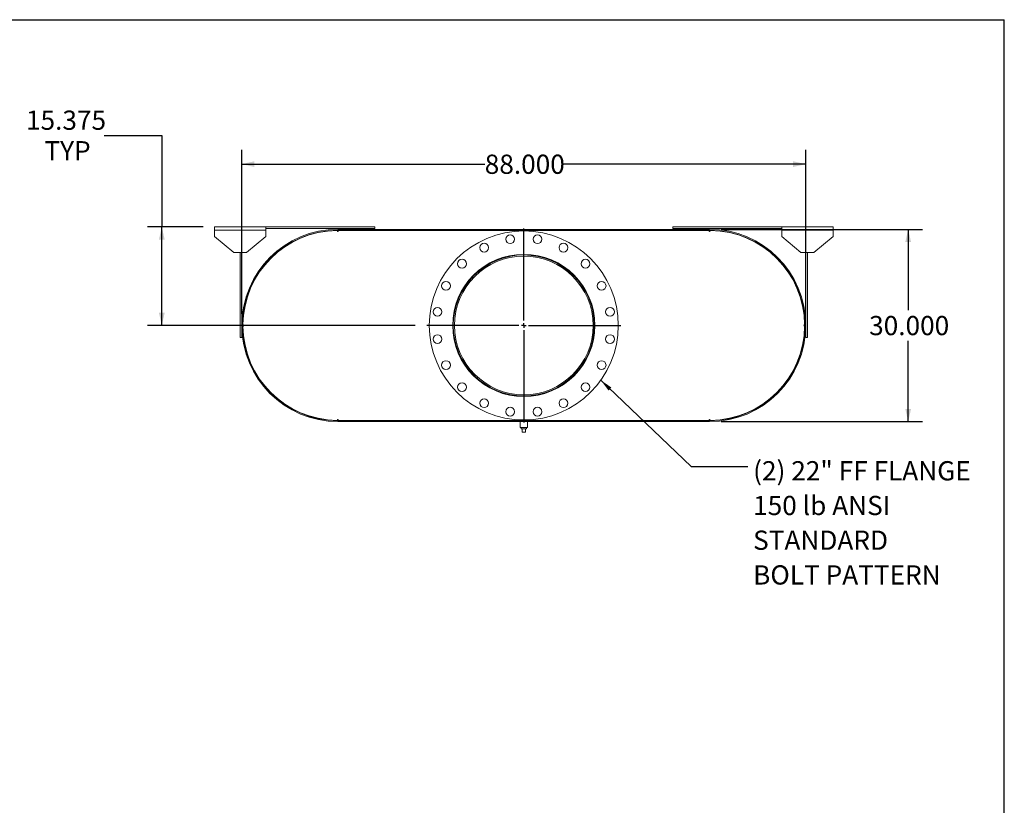
# Model space of a CAD drawing. Units: inches. Extents: x 0.5 to 10.5, y 0.5 to 7.9.
# Drawn here: x 6.2 to 10.5, y 4.5 to 7.9 of the extents above; entities that cross this region are included whole.
import ezdxf

# ---------------------------------------------------------------- set-up
doc = ezdxf.new("R2010")
doc.units = ezdxf.units.IN
doc.header["$MEASUREMENT"] = 0
doc.layers.add('FORMAT', color=7, linetype='Continuous')
doc.styles.add('SLDTEXTSTYLE0', font='TXT', dxfattribs={"width": 0.75})
doc.dimstyles.new('SLDDIMSTYLE0', dxfattribs={"dimtxt": 0.083333, "dimasz": 0.055, "dimexe": 0, "dimexo": 0.0625, "dimgap": 0.020833, "dimtad": 0, "dimtih": 1, "dimtoh": 1, "dimdec": 3, "dimlfac": 36, "dimrnd": 1e-09, "dimzin": 4, "dimdsep": 46, "dimtxsty": 'SLDTEXTSTYLE0', "dimsah": 1, "dimcen": 0.09, "dimadec": 0, "dimazin": 1, "dimtfac": 1, "dimtdec": 4, "dimtofl": 0, "dimtmove": 0, "dimatfit": 3, "dimfxl": 0, "dimfrac": 2, "dimtolj": 1, "dimtzin": 12, "dimarcsym": 0})
doc.dimstyles.new('SLDDIMSTYLE2', dxfattribs={"dimtxt": 0.18, "dimasz": 0.055, "dimexe": 0, "dimexo": 0.0625, "dimgap": 0, "dimtad": 0, "dimtih": 1, "dimtoh": 1, "dimdec": 0, "dimrnd": 1e-09, "dimzin": 0, "dimdsep": 46, "dimtxsty": 'Standard', "dimsah": 1, "dimcen": 0.09, "dimadec": 0, "dimazin": 0, "dimtfac": 0.055, "dimtdec": 0, "dimtofl": 0, "dimtmove": 0, "dimatfit": 3, "dimfxl": 0, "dimfrac": 2, "dimtolj": 1, "dimtzin": 0, "dimarcsym": 0})
doc.dimstyles.new('SLDDIMSTYLE4', dxfattribs={"dimtxt": 0.083333, "dimasz": 0.055, "dimexe": 0, "dimexo": 0.0625, "dimgap": 0.020833, "dimtad": 0, "dimtih": 1, "dimtoh": 1, "dimdec": 3, "dimlfac": 36, "dimrnd": 1e-09, "dimzin": 12, "dimdsep": 46, "dimtxsty": 'SLDTEXTSTYLE0', "dimsah": 1, "dimcen": 0.09, "dimadec": 0, "dimazin": 3, "dimtfac": 1, "dimtdec": 4, "dimtofl": 0, "dimtmove": 0, "dimatfit": 3, "dimfxl": 0, "dimfrac": 2, "dimtolj": 1, "dimtzin": 12, "dimarcsym": 0})

# ---------------------------------------------------------------- blocks, each defined once
blk = doc.blocks.new('_D_11')
at = {"layer": 'FORMAT'}
for p, q in [((9.273, 6.9662), (10.1459, 6.9662)), ((10.0834, 6.9662), (10.0834, 6.6157)), ((10.0834, 6.1329), (10.0834, 6.4833)), ((9.273, 6.1329), (10.1459, 6.1329))]:
    blk.add_line(p, q, dxfattribs=at)
for points in [[(10.0834, 6.9662), (10.0709, 6.9112), (10.0959, 6.9112)], [(10.0834, 6.1329), (10.0959, 6.1879), (10.0709, 6.1879)]]:
    blk.add_solid(points, dxfattribs=at)
at = {"layer": 'FORMAT', "insert": (9.9141, 6.5907), "char_height": 0.08333, "attachment_point": 1, "style": 'SLDTEXTSTYLE0'}
blk.add_mtext('30.000', dxfattribs=at)
blk = doc.blocks.new('_D_12')
at = {"layer": 'FORMAT'}
for p, q in [((7.1952, 6.5995), (7.1952, 7.3114)), ((9.6397, 6.5995), (9.6397, 7.3114)), ((7.1952, 7.2489), (8.2482, 7.2489)), ((9.6397, 7.2489), (8.5868, 7.2489))]:
    blk.add_line(p, q, dxfattribs=at)
for points in [[(7.1952, 7.2489), (7.2502, 7.2364), (7.2502, 7.2614)], [(9.6397, 7.2489), (9.5847, 7.2614), (9.5847, 7.2364)]]:
    blk.add_solid(points, dxfattribs=at)
at = {"layer": 'FORMAT', "insert": (8.2482, 7.2901), "char_height": 0.08333, "attachment_point": 1, "style": 'SLDTEXTSTYLE0'}
blk.add_mtext('88.000', dxfattribs=at)
blk = doc.blocks.new('_D_13')
at = {"layer": 'FORMAT'}
for p, q in [((6.5986, 7.3735), (6.8486, 7.3735)), ((6.8486, 7.3735), (6.8486, 6.9766)), ((7.0272, 6.9766), (6.7861, 6.9766)), ((6.8486, 6.5495), (6.8486, 6.9766)), ((7.9473, 6.5495), (6.7861, 6.5495))]:
    blk.add_line(p, q, dxfattribs=at)
for points in [[(6.8486, 6.9766), (6.8361, 6.9216), (6.8611, 6.9216)], [(6.8486, 6.5495), (6.8611, 6.6045), (6.8361, 6.6045)]]:
    blk.add_solid(points, dxfattribs=at)
at = {"layer": 'FORMAT', "char_height": 0.08333, "attachment_point": 1, "style": 'SLDTEXTSTYLE0'}
for s, insert in [('15.375', (6.26, 7.481)), ('TYP', (6.3399, 7.3486))]:
    blk.add_mtext(s, dxfattribs=dict(at, insert=insert))
blk = doc.blocks.new('SW_NOTE_8')
at = {"layer": 'FORMAT', "color": 0, "attachment_point": 1, "style": 'SLDTEXTSTYLE0'}
for s, insert, char_height in [('(2) 22" FF FLANGE', (0.0225, 0.0235), 0.083333), ('150 lb ANSI', (0.0225, -0.127), 0.083333), ('STANDARD', (0.0225, -0.2775), 0.08333), ('BOLT PATTERN', (0.0225, -0.428), 0.083333)]:
    blk.add_mtext(s, dxfattribs=dict(at, insert=insert, char_height=char_height))
blk = doc.blocks.new('SW_CENTERMARKSYMBOL_4')
at = {"layer": 'FORMAT', "color": 0}
for p, q in [((0, 0.0208), (0, 0.4201)), ((-0.0208, 0), (-0.4201, 0)), ((0, 0), (-0.0104, 0)), ((0, 0), (0, 0.0104)), ((0, 0), (0, -0.0104)), ((0, 0), (0.0104, 0)), ((0.0208, 0), (0.4201, 0)), ((0, -0.0208), (0, -0.4201))]:
    blk.add_line(p, q, dxfattribs=at)

msp = doc.modelspace()

# ---------------------------------------------------------------- linework, layer by layer
at = {"color": 7, "linetype": 'Continuous', "lineweight": 15}
for p, q in [((7.077193, 6.962721), (7.077193, 6.97661)), ((7.077193, 6.97661), (7.299415, 6.97661)), ((7.077193, 6.934943), (7.077193, 6.962721)), ((7.077193, 6.962721), (7.299415, 6.962721)), ((7.299415, 6.97661), (7.299415, 6.962721)), ((7.299415, 6.97661), (7.771637, 6.97661)), ((7.299415, 6.969665), (7.771637, 6.969665)), ((7.299415, 6.962721), (7.299415, 6.934943)), ((7.608443, 6.96097), (7.611915, 6.960985)), ((7.611915, 6.966193), (7.611915, 6.961212)), ((7.611915, 6.966193), (9.223026, 6.966193)), ((7.611915, 6.966193), (7.611915, 6.962457)), ((7.611915, 6.966193), (7.681359, 6.966193)), ((7.611915, 6.962457), (7.681359, 6.962457)), ((7.611915, 6.961212), (9.223026, 6.961212)), ((7.611915, 6.960985), (7.615387, 6.960985)), ((7.615387, 6.960985), (8.413998, 6.960985)), ((7.681359, 6.966193), (7.681359, 6.962457)), ((7.771637, 6.97661), (7.771637, 6.969665)), ((8.413998, 6.960985), (8.420943, 6.960985)), ((8.420943, 6.960985), (9.219554, 6.960985)), ((9.063304, 6.97661), (9.063304, 6.969665)), ((9.063304, 6.97661), (9.535526, 6.97661)), ((9.063304, 6.969665), (9.535526, 6.969665)), ((9.153582, 6.962457), (9.153582, 6.966193)), ((9.153582, 6.966193), (9.223026, 6.966193)), ((9.153582, 6.962457), (9.223026, 6.962457)), ((9.219554, 6.960985), (9.223026, 6.960985)), ((9.223026, 6.966193), (9.223026, 6.961212)), ((9.223026, 6.962457), (9.223026, 6.966193)), ((9.223026, 6.960985), (9.226498, 6.96097)), ((9.535526, 6.962721), (9.535526, 6.97661)), ((9.535526, 6.97661), (9.757748, 6.97661)), ((9.535526, 6.934943), (9.535526, 6.962721)), ((9.535526, 6.962721), (9.757748, 6.962721)), ((9.757748, 6.97661), (9.757748, 6.962721)), ((9.757748, 6.962721), (9.757748, 6.934943)), ((7.077193, 6.934943), (7.160526, 6.865499)), ((7.216082, 6.865499), (7.299415, 6.934943)), ((9.535526, 6.934943), (9.618859, 6.865499)), ((9.674415, 6.865499), (9.757748, 6.934943)), ((7.216082, 6.865499), (7.160526, 6.865499)), ((7.188304, 6.497443), (7.188304, 6.865499)), ((7.195248, 6.497443), (7.195248, 6.865499)), ((9.674415, 6.865499), (9.618859, 6.865499)), ((9.639693, 6.865499), (9.639693, 6.497443)), ((9.646637, 6.865499), (9.646637, 6.497443)), ((8.116896, 6.549553), (8.111915, 6.549553)), ((8.116896, 6.5495), (8.111915, 6.5495)), ((7.188304, 6.497443), (7.195248, 6.497443)), ((9.646637, 6.497443), (9.639693, 6.497443)), ((7.611915, 6.138068), (7.608443, 6.138083)), ((7.615387, 6.138068), (7.611915, 6.138068)), ((7.611915, 6.13784), (7.611915, 6.13286)), ((7.611915, 6.13784), (9.223026, 6.13784)), ((7.611915, 6.136596), (7.611915, 6.13286)), ((7.681359, 6.136596), (7.611915, 6.136596)), ((7.611915, 6.13286), (9.223026, 6.13286)), ((7.681359, 6.13286), (7.611915, 6.13286)), ((7.615387, 6.138068), (8.413998, 6.138068)), ((7.681359, 6.136596), (7.681359, 6.13286)), ((8.401846, 6.13286), (8.401846, 6.106818)), ((8.417471, 6.106818), (8.401846, 6.106818)), ((8.405873, 6.106818), (8.405873, 6.101262)), ((8.420943, 6.138068), (8.413998, 6.138068)), ((8.433096, 6.106818), (8.417471, 6.106818)), ((8.420943, 6.138068), (9.219554, 6.138068)), ((8.429068, 6.101262), (8.429068, 6.106818)), ((8.433096, 6.106818), (8.433096, 6.13286)), ((9.153582, 6.13286), (9.153582, 6.136596)), ((9.223026, 6.136596), (9.153582, 6.136596)), ((9.223026, 6.13286), (9.153582, 6.13286)), ((9.223026, 6.138068), (9.219554, 6.138068)), ((9.226498, 6.138083), (9.223026, 6.138068)), ((9.223026, 6.13784), (9.223026, 6.13286)), ((9.223026, 6.13286), (9.223026, 6.136596)), ((8.405873, 6.101262), (8.429068, 6.101262)), ((8.410526, 6.087374), (8.410526, 6.101262)), ((8.410526, 6.087374), (8.424415, 6.087374)), ((8.424415, 6.087374), (8.424415, 6.101262))]:
    msp.add_line(p, q, dxfattribs=at)
at = {"color": 8, "linetype": 'Continuous', "lineweight": 15}
for p, q in [((7.611915, 6.960985), (7.611915, 6.957512)), ((9.223026, 6.957512), (9.223026, 6.960985)), ((7.611915, 6.14154), (7.611915, 6.138068)), ((9.223026, 6.138068), (9.223026, 6.14154))]:
    msp.add_line(p, q, dxfattribs=at)
at = {"color": 7, "linetype": 'Continuous', "lineweight": 15, "flags": 128}
for points in [[(8.41447, 6.959238), (8.414208, 6.959797), (8.413998, 6.960985)], [(8.420943, 6.960985), (8.420733, 6.959797), (8.420471, 6.959238)], [(7.200471, 6.546054), (7.200457, 6.549526), (7.200471, 6.552999)], [(9.63447, 6.552999), (9.634484, 6.549526), (9.63447, 6.546054)], [(8.41447, 6.139815), (8.414208, 6.139256), (8.413998, 6.138068)], [(8.420943, 6.138068), (8.420733, 6.139256), (8.420471, 6.139815)]]:
    msp.add_lwpolyline(points, dxfattribs=at)
at = {"color": 7, "linetype": 'Continuous', "lineweight": 15}
for centre, radius in [((8.417471, 6.549526), 0.409722), ((8.358264, 6.923339), 0.019097), ((8.476677, 6.923339), 0.019097), ((8.245648, 6.886748), 0.019097), ((8.589293, 6.886748), 0.019097), ((8.417471, 6.549526), 0.30816), ((8.14985, 6.817147), 0.019097), ((8.685091, 6.817147), 0.019097), ((8.080249, 6.721349), 0.019097), ((8.754692, 6.721349), 0.019097), ((8.043658, 6.608732), 0.019097), ((8.791283, 6.608732), 0.019097), ((8.043658, 6.49032), 0.019097), ((8.791283, 6.49032), 0.019097), ((8.080249, 6.377704), 0.019097), ((8.754692, 6.377704), 0.019097), ((8.14985, 6.281906), 0.019097), ((8.685091, 6.281906), 0.019097), ((8.245648, 6.212305), 0.019097), ((8.589293, 6.212305), 0.019097), ((8.358264, 6.175714), 0.019097), ((8.476677, 6.175714), 0.019097)]:
    msp.add_circle(centre, radius, dxfattribs=at)
for centre, radius, start, end in [((7.611915, 6.549526), 0.416667, 90, 270), ((7.611915, 6.549526), 0.412931, 90, 270), ((7.611915, 6.549526), 0.411458, 90.48351, 179.51649), ((7.611915, 6.960985), 0.003472, 180.241755, 0), ((9.223026, 6.960985), 0.003472, 180, 359.758245), ((9.223026, 6.549526), 0.416667, 270, 90), ((9.223026, 6.549526), 0.412931, 270, 90), ((9.223026, 6.549526), 0.411458, 0.48351, 89.51649), ((8.417471, 6.549526), 0.305556, 180.005, 179.995), ((8.417471, 6.549526), 0.300575, 180.005, 179.995), ((7.200457, 6.549526), 0.003472, 270.241755, 89.758245), ((7.611915, 6.549526), 0.411458, 180.48351, 269.51649), ((9.223026, 6.549526), 0.411458, 270.48351, 359.51649), ((9.634484, 6.549526), 0.003472, 90.241755, 269.758245), ((7.611915, 6.138068), 0.003472, 0, 179.758245), ((9.223026, 6.138068), 0.003472, 0.241755, 180)]:
    msp.add_arc(centre, radius, start, end, dxfattribs=at)
at = {"layer": 'FORMAT'}
for p in [(0.499997, 7.875002), (10.499997, 0.500002)]:
    msp.add_line(p, (10.499997, 7.875002), dxfattribs=at)

# ---------------------------------------------------------------- block references
for name, p in [('SW_CENTERMARKSYMBOL_4', (8.417471, 6.549526)), ('SW_NOTE_8', (9.388834, 5.937754))]:
    msp.add_blockref(name, p, dxfattribs=at)

# ---------------------------------------------------------------- dimensions: what is measured, and where the dimension line sits
dim = msp.add_linear_dim(base=(6.848626, 6.97661), p1=(7.997332, 6.549526), p2=(7.077193, 6.97661), angle=90, text='<>\\PTYP', dimstyle='SLDDIMSTYLE4', dxfattribs=at)
dim.commit()
dim.dimension.update_dxf_attribs({"geometry": '_D_13', "text_midpoint": (6.848626, 7.373538), "dimtype": 160})
dim = msp.add_linear_dim(base=(7.195248, 7.248903), p1=(9.639693, 6.549526), p2=(7.195248, 6.549526), dimstyle='SLDDIMSTYLE0', dxfattribs=at)
dim.commit()
dim.dimension.update_dxf_attribs({"geometry": '_D_12', "text_midpoint": (8.417471, 7.248903), "dimtype": 160})
dim = msp.add_linear_dim(base=(10.083359, 6.13286), p1=(9.223026, 6.966193), p2=(9.223026, 6.13286), angle=90, dimstyle='SLDDIMSTYLE0', dxfattribs=at)
dim.commit()
dim.dimension.update_dxf_attribs({"geometry": '_D_11', "text_midpoint": (10.083359, 6.549526), "dimtype": 160})

# ---------------------------------------------------------------- leaders
msp.add_leader([(8.751312, 6.311993), (9.142771, 5.937754), (9.388834, 5.937754)], dimstyle='SLDDIMSTYLE2', dxfattribs=at)

doc.saveas('drawing.dxf')
